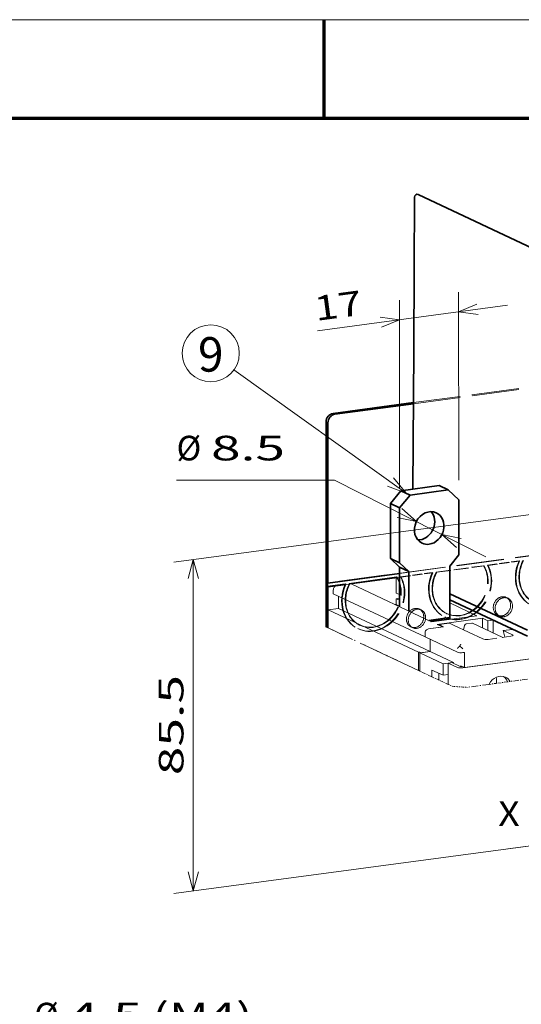
# Model space of a CAD drawing. Extents: x 0 to 420, y 0 to 297.
# Drawn here: x 183 to 234, y 197 to 297 of the extents above; entities that cross this region are included whole.
import ezdxf
from ezdxf.enums import TextEntityAlignment as Align

# ---------------------------------------------------------------- set-up
doc = ezdxf.new("R2010")
doc.units = 0
doc.linetypes.add('DASHDOT', pattern=[18.5, 12, -3, 0.5, -3])
doc.linetypes.add('DASHED', pattern=[15, 12, -3])
doc.layers.get('0').update_dxf_attribs({"lineweight": 13})
doc.styles.get("Standard").update_dxf_attribs({"font": 'isocp.shx'})
doc.dimstyles.get("Standard").update_dxf_attribs({"dimtxt": 2.5, "dimasz": 2.5, "dimexe": 1.25, "dimexo": 0.625, "dimtad": 1, "dimcen": 2.5, "dimadec": 0, "dimazin": 0, "dimtfac": 1, "dimtmove": 0, "dimatfit": 0, "dimfxl": 1, "dimarcsym": 0})

# ---------------------------------------------------------------- blocks, each defined once
blk = doc.blocks.new('*D97')
at = {"color": 190, "lineweight": 13, "ltscale": 0.49913}
blk.add_line((204.00852, 192.702633), (184.043309, 192.702633), dxfattribs=at)
at = {"color": 190, "lineweight": 13}
blk.add_line((204.00852, 192.702633), (216.274064, 172.179339), dxfattribs=at)
for points in [[(211.655435, 178.898422), (213.090817, 177.505701), (212.5441, 179.429524)], [(215.14442, 175.078544), (213.709038, 176.471265), (214.255754, 174.54744)]]:
    blk.add_lwpolyline(points, dxfattribs=at)
for s, p, p2 in [('%%c', (184.043309, 194.70263), (186.543312, 194.70263)), ('4.5', (187.543305, 194.70263), (195.049073, 194.70263)), ('(M4)', (196.049072, 194.70263), (206.223428, 194.70263))]:
    blk.add_text(s, height=2.5, dxfattribs=at).set_placement(p, p2, align=Align.FIT)
blk = doc.blocks.new('*D113')
at = {"color": 190, "lineweight": 13, "ltscale": 0.40121}
blk.add_line((214.555259, 250.260385), (198.50684, 250.260385), dxfattribs=at)
at = {"color": 190, "lineweight": 13, "ltscale": 0.430416}
blk.add_line((214.555259, 250.260385), (229.918149, 242.488989), dxfattribs=at)
at = {"color": 190, "lineweight": 13}
for points in [[(220.907332, 246.467056), (222.864832, 246.056945), (221.374643, 247.390862)], [(227.414011, 244.335818), (225.456511, 244.745931), (226.9467, 243.412011)]]:
    blk.add_lwpolyline(points, dxfattribs=at)
for s, p, p2 in [('%%c', (198.50684, 252.260385), (201.00684, 252.260385)), ('8.5', (202.006843, 252.260385), (209.512604, 252.260385))]:
    blk.add_text(s, height=2.5, dxfattribs=at).set_placement(p, p2, align=Align.FIT)
blk = doc.blocks.new('*D114')
at = {"color": 1, "lineweight": 13}
for p, q in [((240.08356, 247.533679), (198.21908, 241.941693)), ((200.201471, 242.206487), (200.206266, 208.563215)), ((240.088353, 213.890404), (198.223871, 208.29842))]:
    blk.add_line(p, q, dxfattribs=at)
for points in [[(200.719385, 240.274709), (200.201471, 242.206487), (199.68411, 240.274563)], [(199.688352, 210.494993), (200.206266, 208.563215), (200.723627, 210.49514)]]:
    blk.add_lwpolyline(points, dxfattribs=at)
blk.add_text('85.5', height=2.5, rotation=90.008158, dxfattribs=at).set_placement((199.20459, 220.297534), (199.203144, 230.471887), align=Align.FIT)
blk = doc.blocks.new('*D115')
at = {"color": 6, "lineweight": 13, "ltscale": 0.47759}
for p, q in [((227.159253, 250.242562), (227.15091, 269.346163)), ((221.159647, 249.439376), (221.151302, 268.542977))]:
    blk.add_line(p, q, dxfattribs=at)
at = {"color": 6, "lineweight": 13, "ltscale": 0.486961}
blk.add_line((212.801371, 265.425027), (232.107571, 268.009609), dxfattribs=at)
at = {"color": 6, "lineweight": 13}
for points in [[(228.997868, 268.11556), (227.151783, 267.346163), (229.135238, 267.089437)], [(219.306092, 265.77358), (221.152176, 266.542977), (219.168722, 266.799703)]]:
    blk.add_lwpolyline(points, dxfattribs=at)
blk.add_text('17', height=2.5, rotation=7.625027, dxfattribs=at).set_placement((212.668683, 266.416183), (217.463086, 267.058029), align=Align.FIT)
blk = doc.blocks.new('BLOCK615')
at = {"color": 7, "lineweight": 13}
blk.add_text('X', height=6.250001, dxfattribs=at).set_placement((-24, 12.327451), (-18.578529, 12.327451), align=Align.FIT)
blk = doc.blocks.new('BLOCK617')
at = {"color": 7, "lineweight": 13}
blk.add_line((-47.429123, 96.78231), (-91.115036, 128.064178), dxfattribs=at)
blk.add_lwpolyline([(-52.109268, 98.541931), (-47.429123, 96.78231), (-50.602432, 100.646255)], dxfattribs=at)
blk.add_circle((-97.000008, 132.278183), 7.23814, dxfattribs=at)
blk.add_text('9', height=8.750001, dxfattribs=at).set_placement((-100.237, 127.625), (-93.763008, 127.625), align=Align.FIT)
blk = doc.blocks.new('BLOCK618')
at = {"color": 7, "lineweight": 35}
for p, q in [((-12.34, 157.55), (-44.34, 172.58)), ((-45.47, 132.93), (-45.66, 97.81)), ((-65.95, 117.02), (-45.54, 119.75)), ((-65.48, 116.8), (-45.54, 119.47)), ((-67.71, 62.81), (-67.72, 114.85)), ((-67.24, 73.97), (-67.24, 114.63)), ((-16.59, 61.99), (-36.33, 71.27)), ((-16.59, 60.45), (-36.33, 69.72))]:
    blk.add_line(p, q, dxfattribs=at)
at = {"color": 7, "lineweight": 35, "ltscale": 0.447796}
blk.add_line((-45.26, 171.87), (-45.36, 153.95), dxfattribs=at)
at = {"color": 7, "lineweight": 35, "ltscale": 0.039459}
blk.add_line((-45.37, 152.38), (-45.36, 153.95), dxfattribs=at)
at = {"color": 7, "lineweight": 35, "ltscale": 0.443143}
blk.add_line((-45.37, 152.38), (-45.46, 134.65), dxfattribs=at)
at = {"color": 7, "lineweight": 35, "ltscale": 0.04301}
blk.add_line((-45.47, 132.93), (-45.46, 134.65), dxfattribs=at)
at = {"color": 7, "linetype": 'DASHED', "lineweight": 13}
for p, q in [((-45.54, 119.75), (-11.83, 124.27)), ((-45.54, 119.47), (-11.83, 123.98)), ((21.91, 85.99), (-67.38, 74.03)), ((22.05, 85.92), (-49.1, 76.4))]:
    blk.add_line(p, q, dxfattribs=at)
at = {"color": 7, "lineweight": 35, "ltscale": 0.244796}
for p, q in [((-48.75, 97.4), (-39.04, 98.7)), ((-46.39, 96.3), (-36.69, 97.6))]:
    blk.add_line(p, q, dxfattribs=at)
at = {"color": 7, "lineweight": 35, "ltscale": 0.065006}
for p, q in [((-39.04, 98.7), (-36.69, 97.6)), ((-48.75, 97.4), (-46.39, 96.3)), ((-51.39, 94.14), (-49.04, 93.04)), ((-51.39, 80.2), (-49.04, 79.1)), ((-46.74, 76.89), (-49.1, 77.99))]:
    blk.add_line(p, q, dxfattribs=at)
at = {"color": 7, "lineweight": 35, "ltscale": 0.09189}
blk.add_line((-36.69, 97.6), (-34.04, 95.05), dxfattribs=at)
at = {"color": 7, "lineweight": 35, "ltscale": 0.104946}
for p, q in [((-51.39, 94.14), (-48.75, 97.4)), ((-49.04, 93.04), (-46.39, 96.3))]:
    blk.add_line(p, q, dxfattribs=at)
at = {"color": 7, "lineweight": 35, "ltscale": 0.348504}
for p, q in [((-34.04, 81.1), (-34.04, 95.05)), ((-51.39, 80.2), (-51.39, 94.14)), ((-49.04, 79.1), (-49.04, 93.04))]:
    blk.add_line(p, q, dxfattribs=at)
at = {"color": 7, "lineweight": 35, "ltscale": 0.079638}
for p, q in [((-49.1, 77.99), (-51.39, 80.2)), ((-46.74, 76.89), (-49.04, 79.1))]:
    blk.add_line(p, q, dxfattribs=at)
at = {"color": 7, "lineweight": 35, "ltscale": 0.090953}
blk.add_line((-36.33, 78.28), (-34.04, 81.1), dxfattribs=at)
at = {"color": 7, "lineweight": 35, "ltscale": 0.250006}
for p, q in [((-49.1, 67.99), (-49.1, 77.99)), ((-46.74, 66.89), (-46.74, 76.89))]:
    blk.add_line(p, q, dxfattribs=at)
at = {"color": 7, "linetype": 'DASHED', "lineweight": 13, "ltscale": 0.303049}
for p, q in [((-39.77, 76.76), (-27.76, 78.37)), ((-39.63, 76.7), (-27.62, 78.3))]:
    blk.add_line(p, q, dxfattribs=at)
at = {"color": 7, "lineweight": 35, "ltscale": 0.326723}
blk.add_line((-36.33, 65.21), (-36.33, 78.28), dxfattribs=at)
at = {"color": 7, "linetype": 'DASHED', "lineweight": 13, "ltscale": 0.0039}
for p, q in [((-27.62, 78.3), (-27.76, 78.37)), ((-26.6, 78.44), (-26.74, 78.51)), ((-18.59, 79.51), (-18.73, 79.58)), ((-48.66, 75.49), (-48.8, 75.55)), ((-40.65, 76.56), (-40.79, 76.63)), ((-39.63, 76.7), (-39.77, 76.76)), ((-37.59, 65.36), (-37.45, 65.29)), ((-37.17, 66.26), (-37.02, 66.19)), ((-59.22, 63.31), (-59.08, 63.24)), ((-59.65, 62.4), (-59.51, 62.34))]:
    blk.add_line(p, q, dxfattribs=at)
at = {"color": 7, "linetype": 'DASHED', "lineweight": 13, "ltscale": 0.202072}
for p, q in [((-26.74, 78.51), (-18.73, 79.58)), ((-26.6, 78.44), (-18.59, 79.51)), ((-48.8, 75.55), (-40.79, 76.63)), ((-48.66, 75.49), (-40.65, 76.56))]:
    blk.add_line(p, q, dxfattribs=at)
at = {"color": 7, "lineweight": 35, "ltscale": 0.4576}
blk.add_line((-49.1, 76.4), (-67.24, 73.97), dxfattribs=at)
at = {"color": 7, "lineweight": 35, "ltscale": 0.303049}
for p, q in [((-61.83, 73.81), (-49.81, 75.42)), ((-61.69, 73.74), (-49.67, 75.35))]:
    blk.add_line(p, q, dxfattribs=at)
at = {"color": 7, "lineweight": 13, "ltscale": 0.020832}
for p, q in [((-49.1, 75.42), (-49.92, 75.3)), ((-49.1, 70.09), (-49.92, 69.98))]:
    blk.add_line(p, q, dxfattribs=at)
at = {"color": 7, "lineweight": 13, "ltscale": 0.096807}
for p, q in [((-49.92, 71.43), (-49.92, 75.3)), ((-32.56, 52.5), (-32.56, 56.37))]:
    blk.add_line(p, q, dxfattribs=at)
at = {"color": 7, "lineweight": 13, "ltscale": 0.022815}
for p, q in [((-49.92, 75.3), (-49.1, 74.92)), ((-49.92, 71.43), (-49.1, 71.04)), ((-49.1, 69.59), (-49.92, 69.98)), ((-49.1, 68.14), (-49.92, 68.53))]:
    blk.add_line(p, q, dxfattribs=at)
at = {"color": 7, "lineweight": 35, "ltscale": 0.0039}
for p, q in [((-49.67, 75.35), (-49.81, 75.42)), ((-67.38, 74.03), (-67.24, 73.97)), ((-67.38, 73.07), (-67.24, 73)), ((-62.7, 73.61), (-62.84, 73.67)), ((-61.69, 73.74), (-61.83, 73.81))]:
    blk.add_line(p, q, dxfattribs=at)
at = {"color": 7, "lineweight": 35, "ltscale": 0.024202}
blk.add_line((-67.38, 74.03), (-67.38, 73.07), dxfattribs=at)
at = {"color": 7, "lineweight": 35, "ltscale": 0.114389}
for p, q in [((-67.38, 73.07), (-62.84, 73.67)), ((-67.24, 73), (-62.7, 73.61))]:
    blk.add_line(p, q, dxfattribs=at)
at = {"color": 7, "lineweight": 35, "ltscale": 0.260168}
blk.add_line((-67.24, 62.59), (-67.24, 73), dxfattribs=at)
at = {"color": 7, "lineweight": 13, "ltscale": 0.091242}
for p, q in [((-61.39, 73.77), (-65.01, 73.28)), ((-38.09, 62.82), (-41.71, 62.34))]:
    blk.add_line(p, q, dxfattribs=at)
at = {"color": 7, "lineweight": 13}
for p, q in [((-61.39, 73.77), (-40.92, 64.15)), ((-65.89, 71.23), (-42.59, 60.29)), ((-64.57, 67.54), (-41.27, 56.59)), ((-67.21, 67.18), (-44.24, 56.39)), ((51.88, 63.8), (-33, 52.44))]:
    blk.add_line(p, q, dxfattribs=at)
at = {"color": 7, "lineweight": 13, "ltscale": 0.024202}
for p, q in [((-65.89, 71.23), (-65.89, 72.2)), ((-42.59, 60.29), (-42.59, 61.25)), ((-42.59, 60.29), (-42.59, 61.25))]:
    blk.add_line(p, q, dxfattribs=at)
at = {"color": 7, "lineweight": 13, "ltscale": 0.076833}
for p, q in [((-64.57, 67.54), (-64.57, 70.61)), ((-41.27, 56.59), (-41.27, 59.66)), ((-41.27, 56.59), (-41.27, 59.66))]:
    blk.add_line(p, q, dxfattribs=at)
at = {"color": 7, "lineweight": 13, "ltscale": 0.036303}
blk.add_line((-49.92, 68.53), (-49.92, 69.98), dxfattribs=at)
at = {"color": 7, "linetype": 'DASHED', "lineweight": 13, "ltscale": 0.013001}
for p, q in [((-22, 70.33), (-21.53, 70.11)), ((-44.06, 67.38), (-43.59, 67.15)), ((-24.13, 65.8), (-23.66, 65.58)), ((-46.18, 62.85), (-45.71, 62.63))]:
    blk.add_line(p, q, dxfattribs=at)
at = {"color": 7, "lineweight": 13, "ltscale": 0.066762}
for p, q in [((-67.21, 67.18), (-64.57, 67.54)), ((-43.92, 56.24), (-41.27, 56.59))]:
    blk.add_line(p, q, dxfattribs=at)
at = {"color": 7, "lineweight": 13, "ltscale": 0.00617}
blk.add_line((-49.92, 68.53), (-50.17, 68.5), dxfattribs=at)
at = {"color": 7, "lineweight": 13, "ltscale": 0.190139}
blk.add_line((-36.33, 68.92), (-29.45, 65.69), dxfattribs=at)
at = {"color": 7, "lineweight": 13, "ltscale": 0.114958}
for p, q in [((-67.21, 67.18), (-67.21, 62.58)), ((-44.24, 51.79), (-44.24, 56.39)), ((-43.91, 51.64), (-43.92, 56.24))]:
    blk.add_line(p, q, dxfattribs=at)
at = {"color": 7, "lineweight": 35, "ltscale": 0.134385}
blk.add_line((-41.66, 64.5), (-36.33, 65.21), dxfattribs=at)
at = {"color": 7, "lineweight": 13, "ltscale": 0.289304}
for p, q in [((-29.45, 65.69), (-40.92, 64.15)), ((-28.04, 65.02), (-39.51, 63.49))]:
    blk.add_line(p, q, dxfattribs=at)
at = {"color": 7, "lineweight": 35, "ltscale": 0.011035}
blk.add_line((-36.57, 64.84), (-36.33, 65.21), dxfattribs=at)
at = {"color": 7, "lineweight": 13, "ltscale": 0.015159}
blk.add_line((-36.41, 65.09), (-35.86, 64.83), dxfattribs=at)
at = {"color": 7, "lineweight": 13, "ltscale": 0.039003}
for p, q in [((-26.62, 64.36), (-28.04, 65.02)), ((-38.09, 62.82), (-39.51, 63.49))]:
    blk.add_line(p, q, dxfattribs=at)
at = {"color": 7, "lineweight": 13, "ltscale": 0.060513}
for p, q in [((-28.03, 62.6), (-28.04, 65.02)), ((-26.62, 61.94), (-26.62, 64.36))]:
    blk.add_line(p, q, dxfattribs=at)
at = {"color": 7, "linetype": 'DASHDOT', "lineweight": 13, "ltscale": 0.013001}
blk.add_line((-67.71, 62.81), (-67.24, 62.59), dxfattribs=at)
at = {"color": 7, "linetype": 'DASHDOT', "lineweight": 13, "ltscale": 0.000642}
blk.add_line((-67.24, 62.59), (-67.21, 62.58), dxfattribs=at)
at = {"color": 7, "linetype": 'DASHDOT', "lineweight": 13}
blk.add_line((-44.24, 51.79), (-67.21, 62.58), dxfattribs=at)
at = {"color": 7, "linetype": 'DASHDOT', "lineweight": 13, "ltscale": 0.487507}
blk.add_line((-67.21, 62.58), (-49.56, 54.29), dxfattribs=at)
at = {"color": 7, "lineweight": 13, "ltscale": 0.096806}
blk.add_line((-41.71, 62.34), (-37.87, 62.85), dxfattribs=at)
at = {"color": 7, "lineweight": 35, "ltscale": 0.114161}
blk.add_line((-41.09, 64.23), (-36.57, 64.84), dxfattribs=at)
at = {"color": 7, "lineweight": 13, "ltscale": 0.066852}
blk.add_line((-39.05, 63.41), (-36.4, 63.76), dxfattribs=at)
at = {"color": 7, "lineweight": 13, "ltscale": 0.032503}
for p, q in [((-39.05, 63.41), (-37.87, 62.85)), ((-36.4, 63.76), (-35.22, 63.21))]:
    blk.add_line(p, q, dxfattribs=at)
at = {"color": 7, "lineweight": 13, "ltscale": 0.003329}
blk.add_line((-39.05, 63.41), (-39.05, 63.27), dxfattribs=at)
at = {"color": 7, "lineweight": 35, "ltscale": 0.002638}
blk.add_line((-36.57, 64.73), (-36.57, 64.84), dxfattribs=at)
at = {"color": 7, "lineweight": 13, "ltscale": 0.201518}
blk.add_line((-27.93, 59.78), (-35.22, 63.21), dxfattribs=at)
at = {"color": 7, "lineweight": 13, "ltscale": 0.028729}
blk.add_line((-32.83, 62.09), (-32.57, 63.2), dxfattribs=at)
at = {"color": 7, "lineweight": 13, "ltscale": 0.035239}
blk.add_line((-32.14, 63.62), (-30.75, 63.81), dxfattribs=at)
at = {"color": 7, "lineweight": 13, "ltscale": 0.211776}
blk.add_line((-30.53, 63.78), (-22.87, 60.17), dxfattribs=at)
at = {"color": 7, "lineweight": 13, "ltscale": 0.033381}
for p, q in [((-25.3, 64.54), (-26.62, 64.36)), ((-38.03, 50.57), (-36.71, 50.74))]:
    blk.add_line(p, q, dxfattribs=at)
at = {"color": 7, "lineweight": 13, "ltscale": 0.136512}
blk.add_line((-25.3, 64.54), (-20.36, 62.21), dxfattribs=at)
at = {"color": 7, "lineweight": 13, "ltscale": 0.080487}
blk.add_line((-25.3, 64.54), (-25.3, 61.32), dxfattribs=at)
at = {"color": 7, "lineweight": 13, "ltscale": 0.22752}
blk.add_line((-42.59, 60.29), (-34.36, 56.42), dxfattribs=at)
at = {"color": 7, "lineweight": 13, "ltscale": 0.054617}
blk.add_line((-24.38, 59.97), (-26.54, 59.68), dxfattribs=at)
at = {"color": 7, "lineweight": 13, "ltscale": 0.054635}
blk.add_line((-20.81, 60.45), (-22.98, 60.16), dxfattribs=at)
at = {"color": 7, "lineweight": 13, "ltscale": 0.059719}
blk.add_line((-22.72, 61.9), (-20.36, 62.21), dxfattribs=at)
at = {"color": 7, "lineweight": 13, "ltscale": 0.065006}
for p, q in [((-20.37, 60.79), (-22.72, 61.9)), ((-36.71, 53.65), (-34.35, 52.54))]:
    blk.add_line(p, q, dxfattribs=at)
at = {"color": 7, "lineweight": 13, "ltscale": 0.042507}
blk.add_line((-22.72, 61.9), (-22.31, 60.25), dxfattribs=at)
at = {"color": 7, "lineweight": 13, "ltscale": 0.008902}
blk.add_line((-44.24, 56.39), (-43.89, 56.44), dxfattribs=at)
at = {"color": 7, "lineweight": 13, "ltscale": 0.162514}
for p, q in [((-43.92, 56.24), (-38.03, 53.47)), ((-41.27, 56.59), (-35.38, 53.83))]:
    blk.add_line(p, q, dxfattribs=at)
at = {"color": 7, "lineweight": 13, "ltscale": 0.009101}
blk.add_line((-43.89, 56.44), (-43.56, 56.28), dxfattribs=at)
at = {"color": 7, "lineweight": 13, "ltscale": 0.004972}
blk.add_line((-43.89, 56.24), (-43.89, 56.44), dxfattribs=at)
at = {"color": 7, "lineweight": 13, "ltscale": 0.057861}
blk.add_line((-43.56, 56.28), (-41.27, 56.59), dxfattribs=at)
at = {"color": 7, "lineweight": 13, "ltscale": 0.011127}
for p, q in [((-33, 56.31), (-32.56, 56.37)), ((-33.27, 52.83), (-33.71, 52.77))]:
    blk.add_line(p, q, dxfattribs=at)
at = {"color": 7, "lineweight": 13, "ltscale": 0.035607}
blk.add_line((-38.03, 53.47), (-36.62, 53.66), dxfattribs=at)
at = {"color": 7, "lineweight": 13, "ltscale": 0.072605}
blk.add_line((-38.03, 53.47), (-38.03, 50.57), dxfattribs=at)
at = {"color": 7, "lineweight": 13, "ltscale": 0.022254}
blk.add_line((-36.71, 53.65), (-35.83, 53.77), dxfattribs=at)
at = {"color": 7, "lineweight": 13, "ltscale": 0.134931}
blk.add_line((-36.71, 48.25), (-36.71, 53.65), dxfattribs=at)
at = {"color": 7, "lineweight": 13, "ltscale": 0.031156}
blk.add_line((-36.62, 53.66), (-35.38, 53.83), dxfattribs=at)
at = {"color": 7, "lineweight": 13, "ltscale": 0.058505}
blk.add_line((-35.83, 53.77), (-33.71, 52.77), dxfattribs=at)
at = {"color": 7, "lineweight": 13, "ltscale": 0.006658}
blk.add_line((-35.38, 53.56), (-35.38, 53.83), dxfattribs=at)
at = {"color": 7, "lineweight": 13, "ltscale": 0.026002}
blk.add_line((-33.5, 52.94), (-32.56, 52.5), dxfattribs=at)
at = {"color": 7, "lineweight": 13, "ltscale": 0.003552}
blk.add_line((-33.5, 52.94), (-33.5, 52.8), dxfattribs=at)
at = {"color": 7, "lineweight": 13, "ltscale": 0.436181}
blk.add_line((-15.27, 54.81), (-32.56, 52.5), dxfattribs=at)
at = {"color": 7, "linetype": 'DASHDOT', "lineweight": 13, "ltscale": 0.009101}
blk.add_line((-43.91, 51.64), (-44.24, 51.79), dxfattribs=at)
at = {"color": 7, "linetype": 'DASHDOT', "lineweight": 13, "ltscale": 0.084508}
blk.add_line((-40.86, 50.2), (-43.91, 51.64), dxfattribs=at)
at = {"color": 7, "lineweight": 13, "ltscale": 0.078007}
blk.add_line((-38.03, 50.57), (-40.86, 51.89), dxfattribs=at)
at = {"color": 7, "lineweight": 13, "ltscale": 0.042353}
for p, q in [((-40.86, 51.89), (-40.86, 50.2)), ((-39.09, 51.07), (-39.09, 49.37))]:
    blk.add_line(p, q, dxfattribs=at)
at = {"color": 7, "linetype": 'DASHDOT', "lineweight": 13, "ltscale": 0.048744}
blk.add_line((-40.86, 50.2), (-39.09, 49.37), dxfattribs=at)
at = {"color": 7, "linetype": 'DASHDOT', "lineweight": 13, "ltscale": 0.065821}
blk.add_line((-36.71, 48.25), (-39.09, 49.37), dxfattribs=at)
at = {"color": 7, "linetype": 'DASHDOT', "lineweight": 13, "ltscale": 0.028411}
blk.add_line((-36.71, 48.25), (-35.68, 47.77), dxfattribs=at)
at = {"color": 7, "linetype": 'DASHDOT', "lineweight": 13, "ltscale": 0.033204}
blk.add_line((-34.35, 47.67), (-35.68, 47.77), dxfattribs=at)
at = {"color": 7, "linetype": 'DASHDOT', "lineweight": 13, "ltscale": 0.03391}
blk.add_line((-33, 47.58), (-34.35, 47.67), dxfattribs=at)
at = {"color": 7, "linetype": 'DASHDOT', "lineweight": 13, "ltscale": 0.026635}
blk.add_line((-33, 47.58), (-31.94, 47.5), dxfattribs=at)
at = {"color": 7, "linetype": 'DASHDOT', "lineweight": 13, "ltscale": 0.141824}
blk.add_line((-26.32, 48.26), (-31.94, 47.5), dxfattribs=at)
at = {"color": 7, "linetype": 'DASHDOT', "lineweight": 13, "ltscale": 0.04586}
blk.add_line((-26.32, 48.26), (-24.5, 48.51), dxfattribs=at)
at = {"color": 7, "linetype": 'DASHDOT', "lineweight": 13, "ltscale": 0.071005}
blk.add_line((-21.68, 48.89), (-24.5, 48.51), dxfattribs=at)
at = {"color": 7, "linetype": 'DASHDOT', "lineweight": 13, "ltscale": 0.017618}
blk.add_line((-20.99, 48.99), (-21.68, 48.89), dxfattribs=at)
at = {"color": 7, "linetype": 'DASHDOT', "lineweight": 13, "ltscale": 0.11108}
blk.add_line((-16.58, 49.58), (-20.99, 48.99), dxfattribs=at)
at = {"color": 7, "lineweight": 13}
blk.add_arc((-40.51, 49.46), 10.84, 46.174, 51.5239, dxfattribs=at)
at = {"color": 7, "lineweight": 35}
for centre, major_axis, start_param, end_param in [((-44.64, 171.94), (0.299, 0.637), 6.283145, 8.350973), ((-65.95, 115.08), (-0.85, -1.81), 3.644584, 5.21538), ((-65.48, 114.86), (-0.85, -1.81), 3.644584, 5.21538), ((-41.54, 87.94), (1.81, 3.85), 0.000034, 3.141626), ((-43.89, 89.05), (1.81, 3.85), 3.644584, 5.917006), ((-41.54, 87.94), (1.81, 3.85), 3.644584, 6.283219), ((-43.89, 89.05), (1.81, 3.85), 3.507778, 3.644584), ((-41.54, 87.94), (1.81, 3.85), 3.141626, 3.644584), ((-55.68, 70.48), (-3.4, -7.24), 2.624421, 2.626503), ((-55.68, 70.48), (-3.83, -8.15), 4.729862, 4.731682), ((-55.82, 70.55), (-3.4, -7.24), 4.662665, 4.677657), ((-55.68, 70.48), (-3.4, -7.24), 4.662665, 4.664793)]:
    blk.add_ellipse(centre, major_axis=major_axis, ratio=0.854138, start_param=start_param, end_param=end_param, dxfattribs=at)
at = {"color": 7, "linetype": 'DASHED', "lineweight": 13}
for centre, major_axis, start_param, end_param in [((-33.76, 73.5), (-3.83, -8.15), 0.000032, 2.559306), ((-33.62, 73.43), (-3.83, -8.15), 0.000032, 2.559306), ((-33.76, 73.5), (-3.4, -7.24), 6.283145, 8.909688), ((-33.62, 73.43), (-3.4, -7.24), 6.283145, 8.909688), ((-11.71, 76.45), (-3.83, -8.15), 4.729862, 6.283217), ((-11.57, 76.39), (-3.83, -8.15), 4.729862, 6.283217), ((-11.71, 76.45), (-3.4, -7.24), 4.662665, 6.283145), ((-11.57, 76.39), (-3.4, -7.24), 4.662665, 6.283145), ((-55.82, 70.55), (-3.83, -8.15), 0.000032, 2.559306), ((-55.68, 70.48), (-3.83, -8.15), 0.000032, 2.559306), ((-55.82, 70.55), (-3.4, -7.24), 6.283145, 8.909688), ((-55.68, 70.48), (-3.4, -7.24), 6.283145, 8.907606), ((-33.76, 73.5), (-3.83, -8.15), 4.729862, 6.283217), ((-33.62, 73.43), (-3.83, -8.15), 4.729862, 6.283217), ((-33.76, 73.5), (-3.4, -7.24), 4.662665, 6.283145), ((-33.62, 73.43), (-3.4, -7.24), 4.662665, 6.283145), ((-55.82, 70.55), (-3.83, -8.15), 4.729862, 6.283217), ((-55.68, 70.48), (-3.83, -8.15), 4.731682, 6.283217), ((-55.82, 70.55), (-3.4, -7.24), 4.677657, 6.283145), ((-55.68, 70.48), (-3.4, -7.24), 4.664793, 6.283145), ((-23.06, 68.07), (-1.06, -2.26), 3.141552, 5.21538), ((-22.59, 67.84), (-1.06, -2.26), 3.141552, 5.21538), ((-23.06, 68.07), (-1.06, -2.26), 6.283145, 9.424738), ((-22.59, 67.84), (-1.06, -2.26), 6.283145, 9.424738), ((-45.12, 65.11), (-1.06, -2.26), 3.141552, 5.21538), ((-44.65, 64.89), (-1.06, -2.26), 3.141552, 5.21538), ((-23.06, 68.07), (-1.06, -2.26), 5.21538, 6.283145), ((-22.59, 67.84), (-1.06, -2.26), 5.21538, 6.283145), ((-45.12, 65.11), (-1.06, -2.26), 6.283145, 9.424738), ((-44.65, 64.89), (-1.06, -2.26), 6.283145, 9.424738), ((-45.12, 65.11), (-1.06, -2.26), 5.21538, 6.283145), ((-44.65, 64.89), (-1.06, -2.26), 5.21538, 6.283145)]:
    blk.add_ellipse(centre, major_axis=major_axis, ratio=0.854138, start_param=start_param, end_param=end_param, dxfattribs=at)
at = {"color": 7, "lineweight": 13}
for centre, major_axis, ratio, start_param, end_param in [((-65.01, 72.32), (0.425, 0.905), 0.854138, 0.502991, 2.073788), ((-32.14, 63.14), (0.213, 0.453), 0.854138, 0.502991, 1.811988), ((-30.75, 63.32), (0.213, 0.453), 0.854138, 6.283175, 6.786177), ((-41.71, 61.37), (0.425, 0.905), 0.854138, 0.502991, 2.073788), ((-41.71, 61.37), (0.425, 0.905), 0.854138, 0.502991, 2.073788), ((-21.28, 60.67), (1.03, 0.01), 0.245891, 5.186711, 6.342504), ((-21.28, 60.67), (1.02, 0.01), 0.246137, 0.059418, 0.474844), ((-27.01, 59.9), (1.03, 0.01), 0.245781, 3.615532, 5.18632), ((-33.47, 56.53), (-1, 0), 0.250688, 0.490044, 2.060841), ((-33.47, 52.66), (-1, 0), 0.250688, 0.490044, 2.060841), ((-23.65, 46.92), (1.49, 3.17), 0.854138, 6.283132, 7.829392), ((-27.53, 48.74), (1.49, 3.17), 0.854138, 5.02684, 5.483072), ((-24.59, 47.36), (1.49, 3.17), 0.854138, 5.560322, 6.108635), ((-24.59, 47.36), (1.49, 3.17), 0.854138, 5.560322, 6.108635), ((-23.65, 46.92), (1.49, 3.17), 0.854138, 5.746174, 6.283132)]:
    blk.add_ellipse(centre, major_axis=major_axis, ratio=ratio, start_param=start_param, end_param=end_param, dxfattribs=at)
blk.add_open_spline([(-34.36, 57.38), (-34.33, 57.43), (-34.29, 57.47), (-34.26, 57.52), (-34.16, 57.64), (-34.04, 57.75), (-33.95, 57.82), (-33.86, 57.88), (-33.76, 57.95)], degree=5, knots=[0, 0, 0, 0, 0, 0, 0.659869, 0.659869, 0.659869, 1.702265, 1.702265, 1.702265, 1.702265, 1.702265, 1.702265], dxfattribs=at)
blk.add_open_spline([(-33.76, 57.95), (-33.72, 58.1), (-33.66, 58.23), (-33.6, 58.34), (-33.54, 58.42), (-33.47, 58.47)], degree=5, dxfattribs=at)

msp = doc.modelspace()

# ---------------------------------------------------------------- linework, layer by layer
at = {"color": 7, "lineweight": 13}
msp.add_line((0, 297), (420, 297), dxfattribs=at)
at = {"color": 7, "lineweight": 70, "ltscale": 0.25}
msp.add_line((213.5, 287), (213.5, 297), dxfattribs=at)
at = {"color": 7, "lineweight": 70}
msp.add_line((17, 287), (410, 287), dxfattribs=at)
at = {"color": 7, "linetype": 'DASHDOT', "lineweight": 13}
msp.add_line((232.1388, 212.8256), (268.7597, 217.7281), dxfattribs=at)
at = {"color": 7, "lineweight": 5}
msp.add_point((224.1607, 245.4014), dxfattribs=at)

# ---------------------------------------------------------------- block references
at = {"lineweight": 0, "xscale": 0.4, "yscale": 0.4, "zscale": 0.4}
for name in ['BLOCK618', 'BLOCK617', 'BLOCK615']:
    msp.add_blockref(name, (240.7765, 210.2245), dxfattribs=at)

# ---------------------------------------------------------------- dimensions: what is measured, and where the dimension line sits
at = {"color": 0, "lineweight": 0}
for base, p1, p2, angle, text, picture, middle, slant in [((221.1522, 266.543), (227.1601, 248.2426), (221.1605, 247.4394), 187.625027, '17', '*D115', (215.1986, 265.7459), 82.399563), ((200.2015, 242.2065), (242.0707, 214.1552), (242.066, 247.7985), 90.008161, '85.5', '*D114', (200.2039, 225.3849), 97.599483)]:
    dim = msp.add_linear_dim(base=base, p1=p1, p2=p2, angle=angle, text=text, dimstyle='STANDARD', override={"dimlfac": 2.5}, dxfattribs=at)
    dim.commit()
    dim.dimension.update_dxf_attribs({"geometry": picture, "text_midpoint": middle, "dimtype": 161, "oblique_angle": slant})
for p1, p2, text, override, picture, middle in [((225.4565, 244.7459), (222.8648, 246.0569), '%%c8,5', {"dimlfac": 2.5}, '*D113', (204.8493, 255.1702)), ((213.709, 176.4713), (213.0908, 177.5057), '%%c4,5(M4)', {"dimlfac": 3.333333}, '*D97', (200.2416, 199.0055))]:
    dim = msp.add_diameter_dim_2p(p1=p1, p2=p2, text=text, dimstyle='STANDARD', override=override, dxfattribs=at)
    dim.commit()
    dim.dimension.update_dxf_attribs({"geometry": picture, "text_midpoint": middle, "dimtype": 163})

doc.saveas('drawing.dxf')
